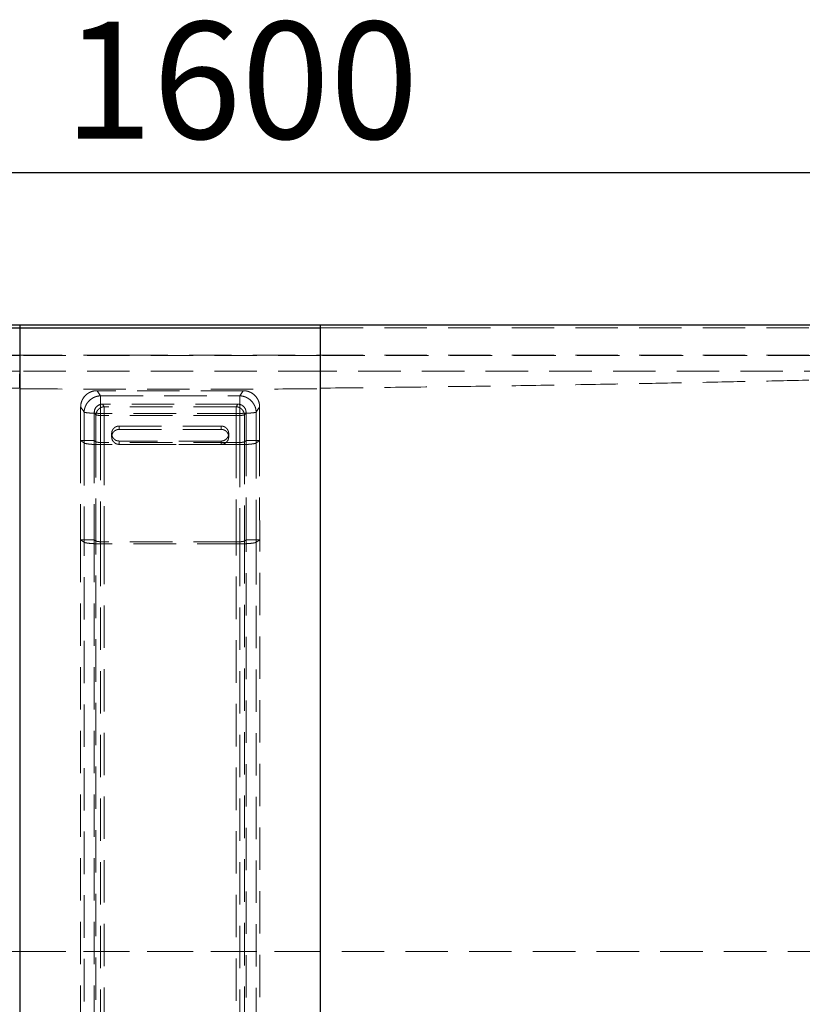
# Model space of a CAD drawing. Units: millimetres. Extents: x 400 to 4100, y 100 to 5840.
# Drawn here: x 1658 to 2126, y 4747 to 5336 of the extents above; entities that cross this region are included whole.
import ezdxf

# ---------------------------------------------------------------- set-up
doc = ezdxf.new("R2010")
doc.units = ezdxf.units.MM
doc.header["$LTSCALE"] = 20
doc.linetypes.add('HIDDEN', pattern=[1.905, 1.27, -0.635])
doc.layers.add('TBLOCK', color=7, linetype='Continuous', lineweight=25)
doc.styles.add('SLDTEXTSTYLE1', font='arial.ttf', dxfattribs={"width": 0.948})
doc.dimstyles.new('SLDDIMSTYLE0', dxfattribs={"dimtxt": 70, "dimasz": 70, "dimexe": 0, "dimexo": 0.0625, "dimgap": 17.5, "dimtad": 2, "dimdec": 0, "dimrnd": 1e-09, "dimzin": 12, "dimdsep": 46, "dimtxsty": 'SLDTEXTSTYLE1', "dimsah": 1, "dimcen": 0.09, "dimadec": 0, "dimazin": 3, "dimtfac": 1, "dimtdec": 3, "dimtofl": 0, "dimtmove": 0, "dimatfit": 3, "dimfxl": 1, "dimfrac": 2, "dimtolj": 1, "dimtzin": 12, "dimarcsym": 0})

# ---------------------------------------------------------------- blocks, each defined once
blk = doc.blocks.new('_D_1')
at = {"layer": 'TBLOCK', "transparency": 16777216}
for p, q in [((998.53, 5151.67), (998.53, 5264.83)), ((2593.97, 5152.19), (2593.97, 5264.83)), ((998.53, 5244.83), (2593.97, 5244.83))]:
    blk.add_line(p, q, dxfattribs=at)
for points in [[(998.53, 5244.83), (1068.53, 5234.06), (1068.53, 5255.6)], [(2593.97, 5244.83), (2523.97, 5255.6), (2523.97, 5234.06)]]:
    blk.add_solid(points, dxfattribs=at)
at = {"layer": 'TBLOCK', "transparency": 16777216, "insert": (1684.31, 5335.07), "char_height": 70, "attachment_point": 1, "style": 'SLDTEXTSTYLE1'}
blk.add_mtext('1600', dxfattribs=at)

msp = doc.modelspace()

# ---------------------------------------------------------------- linework, layer by layer
at = {"color": 7, "linetype": 'Continuous', "lineweight": 25}
for p, q in [((1657.793, 5153.486), (1165.776, 5153.486)), ((1837.793, 5153.486), (1657.793, 5153.486)), ((1657.793, 5151.77), (1657.797, 5151.77)), ((1657.797, 5151.77), (1837.793, 5151.77)), ((1837.793, 5153.486), (1837.793, 5153.321)), ((1657.793, 5115.784), (1657.793, 5124.323))]:
    msp.add_line(p, q, dxfattribs=at)
at = {"color": 7, "linetype": 'HIDDEN', "lineweight": 18}
for p, q in [((1837.793, 5151.77), (2593.974, 5151.77)), ((1657.793, 5135.486), (1721.048, 5135.486)), ((1791.464, 5114.253), (1704.103, 5114.253)), ((1704.103, 5114.253), (1706.175, 5111.205)), ((1706.175, 5111.205), (1706.175, 5100.679)), ((1706.175, 5111.205), (1789.393, 5111.205)), ((1791.464, 5114.253), (1789.393, 5111.205)), ((1789.393, 5101.537), (1789.393, 5111.205)), ((1694.252, 5104.441), (1694.25, 5084.352)), ((1788.264, 5106.158), (1707.303, 5106.158)), ((1707.303, 5106.158), (1708.339, 5104.634)), ((1787.228, 5104.634), (1708.339, 5104.634)), ((1708.339, 5099.368), (1708.339, 5104.634)), ((1787.228, 5104.634), (1788.264, 5106.158)), ((1787.228, 5104.634), (1787.228, 5099.8)), ((1801.317, 5084.352), (1801.315, 5104.441)), ((1702.377, 5101.253), (1702.375, 5084.351)), ((1789.393, 5100.679), (1706.175, 5100.679)), ((1706.175, 5100.679), (1706.175, 5081.963)), ((1708.339, 5099.368), (1708.339, 5083.155)), ((1787.228, 5099.368), (1708.339, 5099.368)), ((1787.228, 5099.8), (1787.228, 5099.368)), ((1787.228, 5083.155), (1787.228, 5099.368)), ((1789.393, 5100.679), (1789.393, 5101.537)), ((1789.393, 5100.679), (1789.393, 5081.963)), ((1793.192, 5084.351), (1793.191, 5101.253)), ((1717.293, 5093.074), (1778.293, 5093.074)), ((1717.293, 5091.077), (1717.293, 5093.074)), ((1778.293, 5091.077), (1778.293, 5093.074)), ((1712.793, 5088.589), (1712.793, 5086.592)), ((1717.293, 5091.077), (1778.293, 5091.077)), ((1782.793, 5086.592), (1782.793, 5088.589)), ((1694.25, 5084.352), (1702.375, 5084.351)), ((1696.327, 5082.948), (1696.326, 5023.551)), ((1702.376, 5084.351), (1703.416, 5083.648)), ((1703.415, 5024.25), (1703.416, 5083.648)), ((1706.175, 5022.566), (1706.175, 5081.964)), ((1789.393, 5081.964), (1706.175, 5081.964)), ((1708.339, 5083.156), (1708.339, 5023.757)), ((1787.228, 5083.156), (1708.339, 5083.156)), ((1778.293, 5084.104), (1717.293, 5084.104)), ((1717.293, 5082.106), (1717.293, 5084.104)), ((1778.293, 5082.106), (1717.293, 5082.106)), ((1778.293, 5082.106), (1778.293, 5084.104)), ((1787.228, 5023.757), (1787.228, 5083.156)), ((1789.393, 5081.964), (1789.393, 5022.566)), ((1792.151, 5083.648), (1793.191, 5084.351)), ((1792.151, 5083.648), (1792.152, 5024.25)), ((1793.192, 5084.351), (1801.317, 5084.352)), ((1799.241, 5023.551), (1799.24, 5082.948)), ((1694.246, 5024.957), (1702.372, 5024.955)), ((1702.372, 5024.955), (1703.415, 5024.25)), ((1789.393, 5022.566), (1706.175, 5022.566)), ((1787.228, 5023.757), (1708.339, 5023.757)), ((1792.152, 5024.25), (1793.195, 5024.955)), ((1793.195, 5024.955), (1801.321, 5024.957)), ((1837.793, 4778.486), (1837.793, 4843.098))]:
    msp.add_line(p, q, dxfattribs=at)
at = {"color": 7, "linetype": 'HIDDEN', "lineweight": 18, "flags": 128}
for points in [[(1694.252, 5104.441), (1695.301, 5102.897), (1696.327, 5101.388)], [(1799.241, 5101.388), (1800.266, 5102.897), (1801.315, 5104.441)], [(1703.415, 5099.725), (1702.897, 5100.488), (1702.377, 5101.253)], [(1793.191, 5101.253), (1792.67, 5100.488), (1792.152, 5099.725)], [(1694.25, 5084.352), (1695.288, 5083.65), (1696.327, 5082.948)], [(1799.241, 5082.948), (1800.279, 5083.65), (1801.317, 5084.352)], [(1694.246, 5024.957), (1695.286, 5024.254), (1696.327, 5023.551)], [(1799.241, 5023.551), (1800.281, 5024.254), (1801.321, 5024.957)]]:
    msp.add_lwpolyline(points, dxfattribs=at)
at = {"color": 7, "linetype": 'Continuous', "lineweight": 25}
for points, knots in [([(1165.774, 5151.74), (1191.723, 5151.751), (1243.62, 5151.772), (1347.414, 5151.741), (1485.472, 5151.769), (1597.581, 5151.769), (1657.793, 5151.769)], [0, 0, 0, 0, 0.1582164, 0.316433, 0.6328662, 1, 1, 1, 1]), ([(1657.793, 5153.486), (1657.793, 5153.469), (1657.793, 5153.436), (1657.793, 5153.178), (1657.793, 5152.797), (1657.793, 5152.307), (1657.793, 5151.954), (1657.793, 5151.77)], [0, 0, 0, 0, 0.196714, 0.3934302, 0.5901279, 0.7868567, 1, 1, 1, 1]), ([(1657.793, 5151.77), (1657.793, 5136.132), (1657.793, 5104.789), (1657.793, 5057.771), (1657.793, 5010.629), (1657.793, 4966.765), (1657.793, 4926.184), (1657.793, 4888.893), (1657.793, 4851.802), (1657.793, 4812.571), (1657.793, 4771.187), (1657.793, 4727.485), (1657.793, 4683.931), (1657.793, 4640.5), (1657.793, 4597.033), (1657.793, 4568.036), (1657.793, 4553.486)], [0, 0, 0, 0, 0.07749198, 0.15531025, 0.23346363, 0.31196052, 0.37388323, 0.43602726, 0.4983965, 0.55962265, 0.63280838, 0.70637111, 0.77969896, 0.85261136, 0.92604331, 1, 1, 1, 1]), ([(2329.811, 5153.486), (2302.32, 5153.486), (2247.337, 5153.486), (2137.373, 5153.486), (2003.003, 5153.486), (1893.979, 5153.486), (1839.938, 5153.486), (1837.793, 5153.486)], [0, 0, 0, 0, 0.1676227, 0.3352454, 0.6704907, 0.9869232, 1, 1, 1, 1]), ([(1837.793, 5151.77), (1837.793, 5151.939), (1837.793, 5152.278), (1837.793, 5152.76), (1837.793, 5153.15), (1837.793, 5153.429), (1837.793, 5153.467), (1837.793, 5153.486)], [0, 0, 0, 0, 0.1966991, 0.3934178, 0.5901238, 0.7868332, 1, 1, 1, 1]), ([(1837.793, 4553.486), (1837.793, 4569.228), (1837.793, 4600.709), (1837.793, 4648.079), (1837.793, 4695.556), (1837.793, 4743.148), (1837.793, 4790.849), (1837.793, 4838.657), (1837.793, 4885.239), (1837.793, 4930.581), (1837.793, 4974.666), (1837.793, 5018.827), (1837.793, 5063.063), (1837.793, 5107.371), (1837.793, 5136.97), (1837.793, 5151.77)], [0, 0, 0, 0, 0.0800077, 0.16001, 0.2400135, 0.3200226, 0.4000277, 0.4800285, 0.5600351, 0.6333745, 0.7067015, 0.7800207, 0.8533386, 0.9266627, 1, 1, 1, 1])]:
    msp.add_open_spline(points, degree=3, knots=knots, dxfattribs=at)
at = {"color": 7, "linetype": 'HIDDEN', "lineweight": 18}
for points, knots in [([(1837.793, 5151.609), (1837.793, 5151.508), (1837.793, 5151.058), (1837.793, 5149.882), (1837.793, 5148.175), (1837.793, 5146.191), (1837.793, 5144.022), (1837.793, 5141.466), (1837.793, 5138.536), (1837.793, 5136.336), (1837.793, 5135.235)], [0, 0, 0, 0, 0.0319162, 0.1424086, 0.2531226, 0.3804028, 0.5081916, 0.6358525, 0.8178859, 1, 1, 1, 1]), ([(1657.793, 5135.237), (1640.704, 5135.238), (1606.505, 5135.239), (1555.227, 5135.242), (1504.043, 5135.245), (1453.102, 5135.248), (1406.107, 5135.251), (1363.099, 5135.254), (1324.096, 5135.256), (1285.524, 5135.258), (1247.429, 5135.261), (1217.888, 5135.259), (1196.764, 5135.265), (1183.949, 5135.251), (1171.293, 5135.303), (1158.915, 5135.506), (1146.91, 5135.697), (1135.55, 5135.916), (1124.799, 5136.155), (1114.603, 5136.415), (1104.719, 5136.709), (1095.147, 5137.042), (1086.768, 5137.379), (1079.538, 5137.712), (1073.4, 5138.024), (1067.495, 5138.353), (1061.86, 5138.69), (1056.54, 5139.023), (1051.582, 5139.331), (1047.043, 5139.589), (1042.96, 5139.783), (1039.369, 5139.895), (1036.258, 5139.934), (1033.609, 5139.908), (1031.381, 5139.832), (1029.529, 5139.719), (1028.014, 5139.579), (1026.794, 5139.421), (1025.697, 5139.226), (1024.83, 5138.996), (1024.268, 5138.739), (1024.103, 5138.489), (1023.942, 5138.271), (1023.805, 5138.079), (1023.69, 5137.916), (1023.57, 5137.743), (1023.468, 5137.587), (1023.412, 5137.481), (1023.354, 5137.35), (1023.292, 5137.174), (1023.256, 5137.062), (1023.274, 5136.921), (1023.297, 5136.826), (1023.321, 5136.755), (1023.326, 5136.74)], [0, 0, 0, 0, 0.0538057, 0.1076755, 0.1614473, 0.2149587, 0.2680617, 0.3094129, 0.3503669, 0.3908624, 0.4308557, 0.4703098, 0.4838723, 0.4973641, 0.5106583, 0.5237202, 0.5363426, 0.548486, 0.5595669, 0.5703437, 0.5808463, 0.5911037, 0.6011366, 0.608131, 0.6150192, 0.6218039, 0.6284888, 0.6350819, 0.6415981, 0.6480617, 0.6545007, 0.6609509, 0.6674403, 0.6739902, 0.6806167, 0.6873232, 0.6941152, 0.7009926, 0.707957, 0.7180957, 0.7284279, 0.7390462, 0.7499769, 0.7610599, 0.7722465, 0.7834806, 0.8040065, 0.8241622, 0.8441241, 0.8975074, 0.9507439, 0.9724786, 0.9941872, 1, 1, 1, 1]), ([(1657.793, 5135.235), (1657.793, 5136.458), (1657.793, 5138.903), (1657.793, 5141.289), (1657.793, 5142.482)], [0, 0, 0, 0, 0.50018533, 1, 1, 1, 1]), ([(2472.258, 5136.736), (2472.288, 5136.841), (2472.331, 5136.993), (2472.317, 5137.084), (2472.3, 5137.154), (2472.276, 5137.23), (2472.246, 5137.315), (2472.207, 5137.408), (2472.169, 5137.497), (2472.103, 5137.611), (2472.01, 5137.753), (2471.917, 5137.887), (2471.802, 5138.05), (2471.666, 5138.243), (2471.497, 5138.465), (2471.357, 5138.702), (2470.914, 5138.93), (2470.256, 5139.137), (2469.303, 5139.34), (2468.017, 5139.53), (2466.347, 5139.699), (2464.328, 5139.828), (2461.977, 5139.908), (2459.329, 5139.934), (2456.218, 5139.895), (2452.627, 5139.783), (2448.544, 5139.589), (2444.005, 5139.331), (2439.047, 5139.023), (2433.727, 5138.69), (2428.092, 5138.354), (2422.187, 5138.024), (2416.049, 5137.712), (2409.098, 5137.392), (2401.303, 5137.076), (2392.642, 5136.768), (2383.723, 5136.493), (2374.548, 5136.248), (2365.106, 5136.025), (2355.378, 5135.824), (2344.975, 5135.633), (2333.891, 5135.467), (2322.152, 5135.269), (2310.191, 5135.26), (2298.088, 5135.262), (2276.688, 5135.261), (2245.842, 5135.26), (2205.392, 5135.258), (2164.412, 5135.256), (2122.958, 5135.253), (2081.095, 5135.251), (2036.359, 5135.248), (1988.809, 5135.245), (1938.53, 5135.242), (1888.166, 5135.239), (1854.577, 5135.238), (1837.793, 5135.237)], [0, 0, 0, 0, 0.04924472, 0.07100531, 0.09279119, 0.11460192, 0.13643686, 0.15829552, 0.18017439, 0.20238891, 0.2139514, 0.2255392, 0.23708861, 0.2485373, 0.25983059, 0.27081727, 0.27921647, 0.28748628, 0.29563411, 0.30366315, 0.31157687, 0.31937462, 0.32600128, 0.33255129, 0.33904075, 0.34549117, 0.35193022, 0.35839384, 0.36491009, 0.37150327, 0.37818836, 0.38497306, 0.39186141, 0.39885591, 0.40796794, 0.41726449, 0.4267594, 0.43647433, 0.44643067, 0.45665917, 0.46720499, 0.47923746, 0.49157936, 0.50416911, 0.51689576, 0.52968541, 0.57154875, 0.6140161, 0.65704331, 0.7005744, 0.74453508, 0.78884941, 0.84142651, 0.8942465, 0.94715563, 1, 1, 1, 1]), ([(1023.367, 5136.619), (1023.392, 5136.556), (1023.441, 5136.431), (1023.541, 5136.206), (1023.662, 5135.96), (1023.777, 5135.731), (1023.936, 5135.596), (1024.089, 5135.52), (1024.276, 5135.477), (1024.518, 5135.47), (1024.74, 5135.502), (1025.252, 5135.538), (1026.031, 5135.581), (1027.016, 5135.616), (1028.301, 5135.643), (1029.923, 5135.652), (1031.934, 5135.626), (1034.268, 5135.552), (1036.899, 5135.424), (1039.783, 5135.236), (1043.083, 5134.97), (1046.802, 5134.62), (1050.932, 5134.189), (1055.44, 5133.693), (1060.294, 5133.153), (1065.454, 5132.59), (1070.884, 5132.025), (1076.557, 5131.466), (1082.447, 5130.918), (1089.563, 5130.297), (1097.988, 5129.625), (1107.788, 5128.914), (1117.955, 5128.239), (1128.5, 5127.597), (1139.457, 5126.984), (1150.65, 5126.402), (1162.045, 5125.858), (1173.529, 5125.342), (1185.263, 5124.842), (1197.175, 5124.594), (1216.494, 5124.084), (1243.276, 5123.426), (1277.654, 5122.581), (1312.498, 5121.756), (1347.773, 5120.948), (1383.438, 5120.167), (1419.443, 5119.419), (1460.317, 5118.619), (1506.04, 5117.798), (1556.553, 5116.999), (1607.168, 5116.306), (1640.927, 5115.958), (1657.793, 5115.784)], [0, 0, 0, 0, 0.02492622, 0.04982021, 0.07468123, 0.09929694, 0.1116432, 0.12385159, 0.13597433, 0.14806591, 0.16011095, 0.17178544, 0.18080003, 0.18968236, 0.19844352, 0.20708897, 0.21561254, 0.22401998, 0.23117381, 0.23826259, 0.24530432, 0.25232527, 0.25935914, 0.26643419, 0.27358055, 0.28082434, 0.28817701, 0.29564715, 0.30324469, 0.31097249, 0.32275605, 0.33485925, 0.34730916, 0.36014515, 0.37343257, 0.38724173, 0.40084321, 0.41480928, 0.42890777, 0.44340677, 0.45798899, 0.49894634, 0.54050209, 0.58261937, 0.62526089, 0.66837956, 0.71190688, 0.75577825, 0.81654327, 0.87764518, 0.93886864, 1, 1, 1, 1]), ([(1070.119, 5135.486), (1072.546, 5135.486), (1077.511, 5135.486), (1085.252, 5135.486), (1093.097, 5135.486), (1101.033, 5135.486), (1108.928, 5135.486), (1116.766, 5135.486), (1124.783, 5135.486), (1133.148, 5135.486), (1142.144, 5135.486), (1151.46, 5135.486), (1160.759, 5135.486), (1170.164, 5135.486), (1180.021, 5135.486), (1190.175, 5135.486), (1200.407, 5135.486), (1210.537, 5135.486), (1220.763, 5135.486), (1230.887, 5135.486), (1240.513, 5135.486), (1247.574, 5135.486), (1252.303, 5135.486), (1254.864, 5135.486), (1257.489, 5135.486), (1260.105, 5135.486), (1262.714, 5135.486), (1268.503, 5135.486), (1280.513, 5135.486), (1297.831, 5135.486), (1317.124, 5135.486), (1336.309, 5135.486), (1356.091, 5135.486), (1376.41, 5135.486), (1393.575, 5135.486), (1407.722, 5135.486), (1416.47, 5135.486), (1422.546, 5135.486), (1426.017, 5135.486), (1429.477, 5135.486), (1433.255, 5135.486), (1442.424, 5135.486), (1456.91, 5135.486), (1477.53, 5135.486), (1499.116, 5135.486), (1521.637, 5135.486), (1546.31, 5135.486), (1573.052, 5135.486), (1601.785, 5135.486), (1629.971, 5135.486), (1648.58, 5135.486), (1657.793, 5135.486)], [0, 0, 0, 0, 0.0132459, 0.0271051, 0.0412564, 0.0545752, 0.0684939, 0.0821413, 0.0949567, 0.1096427, 0.1249534, 0.1408963, 0.1571455, 0.172322, 0.1887759, 0.2073143, 0.2239973, 0.2408517, 0.2588697, 0.2760444, 0.2923756, 0.3078634, 0.3119789, 0.3164447, 0.3208971, 0.3253362, 0.3297622, 0.3341748, 0.3547974, 0.3908876, 0.4223139, 0.452988, 0.4885243, 0.5229946, 0.5563991, 0.575888, 0.5949948, 0.6009209, 0.6068094, 0.6126601, 0.6185298, 0.626037, 0.6593285, 0.6922557, 0.7309794, 0.7691867, 0.8068778, 0.8565477, 0.9052915, 0.9531089, 1, 1, 1, 1]), ([(1837.793, 5135.235), (1822.731, 5135.235), (1792.731, 5135.234), (1747.793, 5135.233), (1702.856, 5135.234), (1672.856, 5135.235), (1657.793, 5135.235)], [0, 0, 0, 0, 0.2510372, 0.5000002, 0.7489628, 1, 1, 1, 1]), ([(1721.048, 5135.486), (1729.758, 5135.486), (1745.802, 5135.486), (1769.325, 5135.486), (1791.762, 5135.486), (1814.633, 5135.486), (1830.025, 5135.486), (1837.793, 5135.486)], [0, 0, 0, 0, 0.2238281, 0.4122881, 0.6044702, 0.8003741, 1, 1, 1, 1]), ([(1837.793, 5115.784), (1853.745, 5115.948), (1885.674, 5116.276), (1933.555, 5116.921), (1981.361, 5117.663), (2025.581, 5118.44), (2066.147, 5119.218), (2103.02, 5119.973), (2139.552, 5120.764), (2172.688, 5121.515), (2202.454, 5122.213), (2228.891, 5122.849), (2249.827, 5123.364), (2265.334, 5123.749), (2275.489, 5124.004), (2285.597, 5124.258), (2295.658, 5124.513), (2305.648, 5124.764), (2315.495, 5125.027), (2325.205, 5125.492), (2334.74, 5125.912), (2344.07, 5126.363), (2353.1, 5126.825), (2361.832, 5127.301), (2370.781, 5127.818), (2379.938, 5128.388), (2389.285, 5129.019), (2398.319, 5129.681), (2406.254, 5130.318), (2413.139, 5130.918), (2419.028, 5131.466), (2424.701, 5132.025), (2430.132, 5132.59), (2435.292, 5133.152), (2440.146, 5133.693), (2444.654, 5134.189), (2448.784, 5134.62), (2452.503, 5134.97), (2455.803, 5135.236), (2458.688, 5135.424), (2461.181, 5135.546), (2463.316, 5135.616), (2465.124, 5135.647), (2466.634, 5135.649), (2468.061, 5135.63), (2469.299, 5135.593), (2470.236, 5135.545), (2470.767, 5135.507), (2470.905, 5135.493), (2470.965, 5135.486)], [0, 0, 0, 0, 0.0682235, 0.1365565, 0.2047856, 0.2726957, 0.3256994, 0.3783016, 0.4304205, 0.4819708, 0.5200494, 0.5577539, 0.5950647, 0.6096105, 0.6240915, 0.6385062, 0.652854, 0.667134, 0.6812424, 0.6949779, 0.7087091, 0.7220674, 0.7349556, 0.7474471, 0.7595867, 0.7734931, 0.7870219, 0.8002038, 0.8130648, 0.8221838, 0.8311491, 0.8399641, 0.8486405, 0.8571884, 0.8656212, 0.8739701, 0.8822703, 0.8905552, 0.8988645, 0.9072295, 0.9156712, 0.9242047, 0.9328381, 0.9415783, 0.9504223, 0.9632778, 0.9763654, 0.9897016, 1, 1, 1, 1]), ([(1837.793, 5135.486), (1847.508, 5135.486), (1867.139, 5135.486), (1896.887, 5135.486), (1927.242, 5135.486), (1958.202, 5135.486), (1989.768, 5135.486), (2020.045, 5135.486), (2043.817, 5135.486), (2057.407, 5135.486), (2062.457, 5135.486), (2063.981, 5135.486), (2065.457, 5135.486), (2066.938, 5135.486), (2073.022, 5135.486), (2083.849, 5135.486), (2100.595, 5135.486), (2118.856, 5135.486), (2138.69, 5135.486), (2158.794, 5135.486), (2179.149, 5135.486), (2199.738, 5135.486), (2220.866, 5135.486), (2236.044, 5135.486), (2245.002, 5135.486), (2247.575, 5135.486), (2250.083, 5135.486), (2252.627, 5135.486), (2255.208, 5135.486), (2257.826, 5135.486), (2262.08, 5135.486), (2268.05, 5135.486), (2274.492, 5135.486), (2279.818, 5135.486), (2283.959, 5135.486), (2287.954, 5135.486), (2291.75, 5135.486), (2295.379, 5135.486), (2299.095, 5135.486), (2304.818, 5135.486), (2312.173, 5135.486), (2321.157, 5135.486), (2329.962, 5135.486), (2339.005, 5135.486), (2348.112, 5135.486), (2357.073, 5135.486), (2365.938, 5135.486), (2374.886, 5135.486), (2384.218, 5135.486), (2393.591, 5135.486), (2403.11, 5135.486), (2409.306, 5135.486), (2412.497, 5135.486)], [0, 0, 0, 0, 0.0506229, 0.102298, 0.155025, 0.208804, 0.2636351, 0.3195181, 0.3665799, 0.3875156, 0.3903374, 0.3928945, 0.3954587, 0.3980299, 0.4006082, 0.4271657, 0.4544484, 0.4878737, 0.5223268, 0.5578079, 0.5926351, 0.628399, 0.6650995, 0.7027365, 0.7074919, 0.7117846, 0.7161411, 0.7205612, 0.7250451, 0.7295925, 0.7342037, 0.7472127, 0.7607033, 0.7677718, 0.7749656, 0.7822847, 0.7885902, 0.7947456, 0.8011991, 0.8079506, 0.8245685, 0.8395291, 0.8547657, 0.8704594, 0.8866798, 0.902282, 0.9172726, 0.9330646, 0.9492282, 0.9664088, 0.9827053, 1, 1, 1, 1]), ([(1837.793, 4980.05), (1837.793, 4994.415), (1837.793, 5018.092), (1837.793, 5051.134), (1837.793, 5079.14), (1837.793, 5107.17), (1837.793, 5125.878), (1837.793, 5135.232)], [0, 0, 0, 0, 0.2783091, 0.4587192, 0.6391297, 0.8195646, 1, 1, 1, 1]), ([(1657.793, 5125.885), (1582.795, 5125.906), (1439.777, 5125.945), (1291.772, 5126.03), (1213.777, 5126.067), (1198.813, 5126.079), (1183.879, 5126.07), (1168.987, 5126.141), (1154.148, 5126.223), (1141.372, 5126.305), (1130.657, 5126.382), (1122.006, 5126.45), (1113.417, 5126.523), (1104.904, 5126.604), (1096.479, 5126.693), (1088.158, 5126.79), (1079.935, 5126.895), (1074.59, 5126.972), (1071.916, 5127.01)], [0, 0, 0, 0, 0.3829217, 0.7302066, 0.7556743, 0.7811421, 0.8066098, 0.8319246, 0.8571733, 0.8824028, 0.8972688, 0.9120962, 0.9268583, 0.9415565, 0.9561988, 0.9708008, 0.9853883, 1, 1, 1, 1]), ([(1837.793, 5125.876), (1807.588, 5125.873), (1747.588, 5125.867), (1687.588, 5125.873), (1657.793, 5125.876)], [0, 0, 0, 0, 0.5034139, 1, 1, 1, 1]), ([(2419.057, 5126.944), (2416.176, 5126.905), (2410.444, 5126.827), (2401.69, 5126.722), (2392.916, 5126.626), (2384.105, 5126.54), (2375.267, 5126.463), (2366.405, 5126.393), (2356.411, 5126.32), (2345.278, 5126.246), (2333.005, 5126.178), (2320.693, 5126.105), (2282.942, 5126.03), (2196.558, 5126.051), (2039.704, 5125.929), (1912.382, 5125.901), (1837.793, 5125.885)], [0, 0, 0, 0, 0.0156733, 0.0311846, 0.0465979, 0.0619543, 0.0772811, 0.0925933, 0.107902, 0.1289603, 0.1500407, 0.1711483, 0.1923613, 0.3444174, 0.6159459, 1, 1, 1, 1]), ([(1657.793, 5115.385), (1672.867, 5115.3), (1702.866, 5115.132), (1747.793, 5115.061), (1792.719, 5115.132), (1822.719, 5115.3), (1837.793, 5115.385)], [0, 0, 0, 0, 0.2512286, 0.4999932, 0.7487648, 1, 1, 1, 1]), ([(1704.103, 5114.253), (1703.545, 5114.226), (1702.428, 5114.171), (1700.798, 5113.744), (1699.263, 5113.062), (1697.871, 5112.133), (1696.67, 5110.985), (1695.683, 5109.664), (1694.945, 5108.199), (1694.377, 5106.455), (1694.298, 5105.175), (1694.252, 5104.441)], [0, 0, 0, 0, 0.1081646, 0.2163127, 0.3245672, 0.4328167, 0.5393177, 0.6458193, 0.7515834, 0.8573632, 1, 1, 1, 1]), ([(1696.327, 5101.388), (1696.357, 5101.821), (1696.416, 5102.669), (1696.712, 5103.893), (1697.218, 5105.267), (1698.041, 5106.738), (1699.277, 5108.217), (1700.759, 5109.447), (1702.441, 5110.378), (1704.268, 5111.015), (1705.533, 5111.141), (1706.175, 5111.205)], [0, 0, 0, 0, 0.0871025, 0.1704485, 0.2501606, 0.3769227, 0.5001072, 0.6250925, 0.7500542, 0.8732653, 1, 1, 1, 1]), ([(1789.393, 5111.205), (1790.034, 5111.141), (1791.299, 5111.015), (1793.126, 5110.378), (1794.808, 5109.447), (1796.126, 5108.353), (1797.115, 5107.241), (1797.841, 5106.19), (1798.515, 5104.884), (1799.074, 5103.275), (1799.184, 5102.03), (1799.241, 5101.388)], [0, 0, 0, 0, 0.126731, 0.24994596, 0.37490254, 0.49989343, 0.58178146, 0.6651477, 0.7497466, 0.87113709, 1, 1, 1, 1]), ([(1801.315, 5104.441), (1801.288, 5104.997), (1801.233, 5106.109), (1800.804, 5107.733), (1800.119, 5109.262), (1799.187, 5110.648), (1798.034, 5111.844), (1796.709, 5112.828), (1795.237, 5113.563), (1793.487, 5114.129), (1792.202, 5114.207), (1791.464, 5114.253)], [0, 0, 0, 0, 0.1081397, 0.2162696, 0.3245023, 0.4327331, 0.5392369, 0.6457418, 0.7515077, 0.8572821, 1, 1, 1, 1]), ([(1702.377, 5101.253), (1702.43, 5101.809), (1702.538, 5102.921), (1703.388, 5104.398), (1704.639, 5105.498), (1706.02, 5106.076), (1706.934, 5106.134), (1707.303, 5106.158)], [0, 0, 0, 0, 0.216068, 0.4322963, 0.6451227, 0.8565958, 1, 1, 1, 1]), ([(1708.339, 5104.634), (1708.019, 5104.602), (1707.386, 5104.539), (1706.473, 5104.221), (1705.632, 5103.755), (1704.89, 5103.14), (1704.272, 5102.4), (1703.812, 5101.573), (1703.499, 5100.668), (1703.444, 5100.047), (1703.415, 5099.725)], [0, 0, 0, 0, 0.1267172, 0.2499241, 0.3749443, 0.499997, 0.6232385, 0.7500753, 0.8708905, 1, 1, 1, 1]), ([(1792.152, 5099.725), (1792.124, 5100.046), (1792.069, 5100.669), (1791.755, 5101.574), (1791.295, 5102.401), (1790.677, 5103.14), (1789.935, 5103.755), (1789.094, 5104.221), (1788.181, 5104.539), (1787.549, 5104.602), (1787.228, 5104.634)], [0, 0, 0, 0, 0.12891418, 0.25039591, 0.37667486, 0.50012441, 0.62502245, 0.75006963, 0.87330035, 1, 1, 1, 1]), ([(1788.264, 5106.158), (1788.823, 5106.105), (1789.94, 5105.998), (1791.424, 5105.15), (1792.529, 5103.903), (1793.108, 5102.528), (1793.167, 5101.619), (1793.191, 5101.253)], [0, 0, 0, 0, 0.2162948, 0.4327523, 0.6457061, 0.8571575, 1, 1, 1, 1]), ([(1696.327, 5082.948), (1696.326, 5084.484), (1696.326, 5087.117), (1696.327, 5090.141), (1696.327, 5091.678), (1696.327, 5092.169), (1696.327, 5092.36), (1696.327, 5092.805), (1696.327, 5094.291), (1696.326, 5097.223), (1696.326, 5099.851), (1696.327, 5101.388)], [0, 0, 0, 0, 0.2499994, 0.4283398, 0.4920859, 0.4999987, 0.508241, 0.5230577, 0.5724168, 0.7499993, 1, 1, 1, 1]), ([(1706.175, 5100.679), (1705.884, 5100.68), (1705.302, 5100.681), (1704.436, 5100.691), (1703.583, 5100.707), (1702.776, 5100.729), (1701.968, 5100.757), (1701.21, 5100.791), (1700.449, 5100.832), (1699.767, 5100.877), (1699.106, 5100.929), (1698.525, 5100.983), (1697.981, 5101.043), (1697.39, 5101.123), (1696.739, 5101.236), (1696.474, 5101.334), (1696.327, 5101.388)], [0, 0, 0, 0, 0.0625315, 0.1250169, 0.1875572, 0.2500605, 0.3066256, 0.3750924, 0.4331982, 0.500124, 0.5590622, 0.6251546, 0.684496, 0.7501896, 0.8613806, 1, 1, 1, 1]), ([(1703.415, 5083.648), (1703.415, 5086.332), (1703.413, 5091.692), (1703.415, 5097.051), (1703.415, 5099.725)], [0, 0, 0, 0, 0.5009504, 1, 1, 1, 1]), ([(1703.415, 5099.725), (1703.45, 5099.711), (1703.515, 5099.684), (1703.663, 5099.646), (1703.827, 5099.613), (1704.052, 5099.577), (1704.351, 5099.538), (1704.733, 5099.5), (1705.147, 5099.467), (1705.603, 5099.438), (1706.11, 5099.412), (1706.726, 5099.39), (1707.467, 5099.372), (1708.048, 5099.37), (1708.339, 5099.368)], [0, 0, 0, 0, 0.0727788, 0.1386925, 0.19774, 0.2499189, 0.3451001, 0.428505, 0.5001132, 0.5873191, 0.6721073, 0.7503143, 0.8749052, 1, 1, 1, 1]), ([(1787.228, 5099.368), (1787.421, 5099.369), (1787.803, 5099.37), (1788.377, 5099.379), (1788.925, 5099.393), (1789.457, 5099.412), (1789.964, 5099.438), (1790.385, 5099.465), (1790.729, 5099.491), (1791.013, 5099.517), (1791.3, 5099.548), (1791.614, 5099.591), (1791.946, 5099.649), (1792.078, 5099.698), (1792.152, 5099.725)], [0, 0, 0, 0, 0.0828322, 0.1644404, 0.2498616, 0.3280677, 0.4128549, 0.5000633, 0.552674, 0.6119221, 0.677806, 0.7503276, 0.8614631, 1, 1, 1, 1]), ([(1799.241, 5101.388), (1799.172, 5101.36), (1799.041, 5101.305), (1798.745, 5101.23), (1798.417, 5101.165), (1798.031, 5101.103), (1797.586, 5101.043), (1797.043, 5100.983), (1796.461, 5100.929), (1795.8, 5100.877), (1795.119, 5100.832), (1794.357, 5100.791), (1793.599, 5100.757), (1792.691, 5100.726), (1791.69, 5100.7), (1790.542, 5100.682), (1789.777, 5100.68), (1789.393, 5100.679)], [0, 0, 0, 0, 0.0728129, 0.1387533, 0.1978195, 0.2500114, 0.3156857, 0.3750214, 0.4410998, 0.500029, 0.5669414, 0.6250377, 0.6934876, 0.7500469, 0.835636, 0.917399, 1, 1, 1, 1]), ([(1792.152, 5099.723), (1792.153, 5097.049), (1792.154, 5091.691), (1792.153, 5086.332), (1792.152, 5083.648)], [0, 0, 0, 0, 0.4989827, 1, 1, 1, 1]), ([(1799.241, 5101.388), (1799.241, 5099.851), (1799.241, 5097.223), (1799.241, 5094.2), (1799.241, 5092.663), (1799.241, 5092.169), (1799.241, 5091.98), (1799.241, 5091.54), (1799.241, 5090.052), (1799.241, 5087.117), (1799.241, 5084.484), (1799.241, 5082.948)], [0, 0, 0, 0, 0.2500007, 0.4275606, 0.4917493, 0.5000013, 0.5079044, 0.5224791, 0.5716376, 0.7500006, 1, 1, 1, 1]), ([(1717.293, 5084.104), (1716.787, 5084.153), (1715.776, 5084.252), (1714.429, 5085.025), (1713.405, 5086.163), (1712.819, 5087.584), (1712.738, 5089.117), (1713.17, 5090.59), (1714.068, 5091.839), (1715.328, 5092.717), (1716.474, 5093.047), (1717.136, 5093.069), (1717.293, 5093.074)], [0, 0, 0, 0, 0.107313, 0.2146262, 0.3219605, 0.4293406, 0.5367666, 0.644211, 0.7516477, 0.8590493, 0.9663939, 1, 1, 1, 1]), ([(1778.293, 5093.074), (1778.799, 5093.024), (1779.811, 5092.925), (1781.157, 5092.153), (1782.181, 5091.015), (1782.767, 5089.594), (1782.849, 5088.061), (1782.417, 5086.588), (1781.519, 5085.339), (1780.259, 5084.461), (1779.112, 5084.13), (1778.451, 5084.109), (1778.293, 5084.104)], [0, 0, 0, 0, 0.1073083, 0.2146105, 0.3219402, 0.4293196, 0.5367452, 0.6441893, 0.7516242, 0.8590223, 0.9663729, 1, 1, 1, 1]), ([(1717.293, 5082.106), (1716.787, 5082.156), (1715.776, 5082.255), (1714.429, 5083.028), (1713.405, 5084.166), (1712.819, 5085.587), (1712.738, 5087.119), (1713.17, 5088.593), (1714.068, 5089.842), (1715.328, 5090.719), (1716.474, 5091.05), (1717.136, 5091.071), (1717.293, 5091.077)], [0, 0, 0, 0, 0.1073139, 0.2146254, 0.3219605, 0.4293418, 0.5367649, 0.6442106, 0.7516483, 0.8590481, 0.9663941, 1, 1, 1, 1]), ([(1778.293, 5091.077), (1778.799, 5091.027), (1779.811, 5090.928), (1781.157, 5090.155), (1782.181, 5089.018), (1782.767, 5087.596), (1782.849, 5086.064), (1782.417, 5084.591), (1781.519, 5083.342), (1780.258, 5082.464), (1779.112, 5082.133), (1778.451, 5082.112), (1778.293, 5082.106)], [0, 0, 0, 0, 0.1073077, 0.2146123, 0.3219425, 0.4293213, 0.536744, 0.6441892, 0.751625, 0.859021, 0.9663729, 1, 1, 1, 1]), ([(1694.25, 5084.352), (1694.249, 5074.693), (1694.248, 5054.89), (1694.247, 5035.096), (1694.246, 5024.957)], [0, 0, 0, 0, 0.4877586, 1, 1, 1, 1]), ([(1696.335, 5082.948), (1696.418, 5082.899), (1696.575, 5082.804), (1696.995, 5082.674), (1697.52, 5082.552), (1698.163, 5082.439), (1698.922, 5082.333), (1699.908, 5082.224), (1701.166, 5082.118), (1702.736, 5082.03), (1704.417, 5081.974), (1705.581, 5081.968), (1706.174, 5081.965)], [0, 0, 0, 0, 0.090749, 0.17404736, 0.25036357, 0.3374735, 0.42080405, 0.50034632, 0.62697041, 0.75009086, 0.87276679, 1, 1, 1, 1]), ([(1702.375, 5084.351), (1702.375, 5079.509), (1702.374, 5067.186), (1702.374, 5047.387), (1702.373, 5032.433), (1702.372, 5024.955)], [0, 0, 0, 0, 0.2444724, 0.622235, 1, 1, 1, 1]), ([(1703.419, 5083.648), (1703.491, 5083.609), (1703.629, 5083.535), (1704.015, 5083.448), (1704.401, 5083.383), (1704.751, 5083.336), (1705.221, 5083.284), (1705.834, 5083.232), (1706.601, 5083.189), (1707.436, 5083.161), (1708.02, 5083.158), (1708.339, 5083.156)], [0, 0, 0, 0, 0.1427232, 0.2729465, 0.35341, 0.4288031, 0.4991196, 0.6284384, 0.7495545, 0.8629532, 1, 1, 1, 1]), ([(1787.228, 5083.156), (1787.549, 5083.158), (1788.133, 5083.161), (1788.877, 5083.186), (1789.468, 5083.217), (1789.97, 5083.252), (1790.485, 5083.298), (1791.007, 5083.358), (1791.507, 5083.438), (1791.937, 5083.535), (1792.075, 5083.609), (1792.148, 5083.648)], [0, 0, 0, 0, 0.1374747, 0.2505351, 0.3313901, 0.4145564, 0.500025, 0.6072341, 0.7260768, 0.8566691, 1, 1, 1, 1]), ([(1789.393, 5081.965), (1789.986, 5081.968), (1791.15, 5081.974), (1792.645, 5082.024), (1793.871, 5082.088), (1794.877, 5082.157), (1795.726, 5082.233), (1796.434, 5082.31), (1797.02, 5082.384), (1797.57, 5082.467), (1798.194, 5082.582), (1798.85, 5082.74), (1799.099, 5082.876), (1799.232, 5082.948)], [0, 0, 0, 0, 0.1272302, 0.2499076, 0.3316493, 0.4149541, 0.4998154, 0.5591238, 0.6205722, 0.6841456, 0.7498518, 0.866839, 1, 1, 1, 1]), ([(1793.195, 5024.955), (1793.195, 5029.794), (1793.194, 5042.11), (1793.193, 5061.907), (1793.192, 5076.87), (1793.192, 5084.351)], [0, 0, 0, 0, 0.2444713, 0.6222341, 1, 1, 1, 1]), ([(1801.322, 5024.957), (1801.321, 5034.612), (1801.319, 5054.405), (1801.318, 5074.208), (1801.317, 5084.352)], [0, 0, 0, 0, 0.4877541, 1, 1, 1, 1]), ([(1694.246, 5024.957), (1694.245, 5015.977), (1694.243, 4998.015), (1694.239, 4962.121), (1694.234, 4917.292), (1694.232, 4868.912), (1694.232, 4825.924), (1694.236, 4788.307), (1694.245, 4750.72), (1694.253, 4725.662), (1694.257, 4713.133)], [0, 0, 0, 0, 0.0861071, 0.1722173, 0.3444334, 0.5166691, 0.6374966, 0.7583243, 0.8791621, 1, 1, 1, 1]), ([(1696.327, 4710.595), (1696.327, 4727.923), (1696.327, 4762.598), (1696.327, 4814.64), (1696.327, 4866.773), (1696.327, 4918.963), (1696.327, 4971.215), (1696.327, 5006.105), (1696.327, 5023.551)], [0, 0, 0, 0, 0.1665562, 0.3333021, 0.4999982, 0.6666642, 0.8333206, 1, 1, 1, 1]), ([(1696.332, 5023.551), (1696.474, 5023.474), (1696.746, 5023.327), (1697.511, 5023.153), (1698.281, 5023.022), (1698.989, 5022.927), (1699.927, 5022.823), (1701.164, 5022.719), (1702.753, 5022.631), (1704.44, 5022.574), (1705.597, 5022.569), (1706.175, 5022.566)], [0, 0, 0, 0, 0.14129186, 0.27117698, 0.35201736, 0.42828379, 0.49995683, 0.62661123, 0.75191477, 0.87609535, 1, 1, 1, 1]), ([(1702.372, 5024.955), (1702.372, 5015.882), (1702.37, 4997.734), (1702.367, 4961.468), (1702.364, 4916.175), (1702.363, 4867.547), (1702.362, 4824.617), (1702.366, 4787.365), (1702.372, 4750.143), (1702.378, 4725.329), (1702.381, 4712.921)], [0, 0, 0, 0, 0.086939, 0.1738811, 0.347761, 0.5216612, 0.6412407, 0.7608203, 0.8804101, 1, 1, 1, 1]), ([(1703.415, 4711.474), (1703.415, 4728.807), (1703.415, 4763.479), (1703.415, 4815.505), (1703.415, 4867.603), (1703.415, 4919.754), (1703.415, 4971.962), (1703.415, 5006.821), (1703.415, 5024.25)], [0, 0, 0, 0, 0.1667065, 0.3334591, 0.5001362, 0.6667691, 0.8333801, 1, 1, 1, 1]), ([(1703.418, 5024.251), (1703.49, 5024.212), (1703.627, 5024.138), (1704.011, 5024.051), (1704.395, 5023.986), (1704.747, 5023.939), (1705.217, 5023.887), (1705.831, 5023.835), (1706.598, 5023.792), (1707.435, 5023.764), (1708.019, 5023.76), (1708.339, 5023.758)], [0, 0, 0, 0, 0.1420041, 0.2719704, 0.3525118, 0.4281983, 0.4990091, 0.6277876, 0.749471, 0.8626583, 1, 1, 1, 1]), ([(1706.175, 5022.566), (1706.175, 5005.087), (1706.175, 4970.134), (1706.175, 4917.791), (1706.175, 4865.524), (1706.175, 4813.342), (1706.175, 4761.307), (1706.175, 4726.657), (1706.175, 4709.358)], [0, 0, 0, 0, 0.1668553, 0.33368, 0.5004678, 0.6672031, 0.8338594, 1, 1, 1, 1]), ([(1708.339, 5023.758), (1708.339, 5006.307), (1708.339, 4971.406), (1708.339, 4919.139), (1708.339, 4866.942), (1708.339, 4814.819), (1708.339, 4762.81), (1708.339, 4728.164), (1708.339, 4710.855)], [0, 0, 0, 0, 0.166755, 0.3334954, 0.5002292, 0.6669304, 0.833593, 1, 1, 1, 1]), ([(1787.228, 5023.758), (1787.549, 5023.76), (1788.134, 5023.764), (1788.88, 5023.789), (1789.472, 5023.82), (1789.974, 5023.855), (1790.489, 5023.9), (1791.011, 5023.961), (1791.512, 5024.041), (1791.939, 5024.138), (1792.077, 5024.212), (1792.149, 5024.251)], [0, 0, 0, 0, 0.1377957, 0.2506102, 0.3320017, 0.4151739, 0.5001289, 0.6079004, 0.7269163, 0.8572808, 1, 1, 1, 1]), ([(1787.228, 4710.855), (1787.228, 4725.691), (1787.228, 4755.384), (1787.228, 4799.945), (1787.228, 4844.597), (1787.228, 4889.305), (1787.228, 4934.069), (1787.228, 4978.882), (1787.228, 5008.799), (1787.228, 5023.758)], [0, 0, 0, 0, 0.1426197, 0.2854443, 0.4283236, 0.5712253, 0.7141443, 0.8570657, 1, 1, 1, 1]), ([(1789.393, 5022.566), (1789.97, 5022.569), (1791.127, 5022.574), (1792.531, 5022.621), (1793.603, 5022.674), (1794.38, 5022.723), (1795.123, 5022.78), (1795.994, 5022.86), (1796.973, 5022.973), (1797.974, 5023.133), (1798.821, 5023.327), (1799.093, 5023.474), (1799.235, 5023.551)], [0, 0, 0, 0, 0.1238877, 0.2480596, 0.3105975, 0.3734699, 0.436681, 0.5002233, 0.6093922, 0.7288521, 0.8587221, 1, 1, 1, 1]), ([(1789.393, 5022.566), (1789.393, 5005.087), (1789.393, 4970.134), (1789.393, 4917.791), (1789.393, 4865.524), (1789.393, 4813.342), (1789.393, 4761.307), (1789.393, 4726.657), (1789.393, 4709.358)], [0, 0, 0, 0, 0.1668553, 0.33368, 0.5004678, 0.6672031, 0.8338594, 1, 1, 1, 1]), ([(1792.152, 5024.25), (1792.152, 5006.821), (1792.152, 4971.962), (1792.152, 4919.754), (1792.152, 4867.603), (1792.152, 4815.505), (1792.152, 4763.479), (1792.152, 4728.807), (1792.152, 4711.474)], [0, 0, 0, 0, 0.1666199, 0.3332309, 0.4998638, 0.6665409, 0.8332935, 1, 1, 1, 1]), ([(1793.186, 4712.922), (1793.191, 4730.961), (1793.2, 4767.039), (1793.205, 4821.182), (1793.205, 4869.762), (1793.203, 4912.743), (1793.201, 4950.109), (1793.198, 4987.51), (1793.196, 5012.473), (1793.195, 5024.955)], [0, 0, 0, 0, 0.1738776, 0.3477567, 0.5216494, 0.6412231, 0.7607969, 0.8803985, 1, 1, 1, 1]), ([(1799.241, 5023.551), (1799.241, 5006.105), (1799.241, 4971.215), (1799.241, 4918.963), (1799.241, 4866.773), (1799.241, 4814.64), (1799.241, 4762.598), (1799.241, 4727.923), (1799.241, 4710.595)], [0, 0, 0, 0, 0.1666794, 0.3333358, 0.5000018, 0.666698, 0.8334439, 1, 1, 1, 1]), ([(1801.31, 4713.134), (1801.316, 4730.989), (1801.328, 4766.701), (1801.335, 4820.289), (1801.335, 4868.619), (1801.333, 4911.655), (1801.33, 4949.384), (1801.326, 4987.148), (1801.323, 5012.354), (1801.321, 5024.957)], [0, 0, 0, 0, 0.172214, 0.3444293, 0.516657, 0.6374787, 0.7583003, 0.8791502, 1, 1, 1, 1]), ([(1837.793, 4980.05), (1837.793, 4965.8), (1837.793, 4944.424), (1837.793, 4915.984), (1837.793, 4889.299), (1837.793, 4869.775), (1837.793, 4857.333)], [0, 0, 0, 0, 0.34739356, 0.52111573, 0.69483768, 1, 1, 1, 1]), ([(1837.793, 4778.486), (1837.793, 4785.02), (1837.793, 4798.089), (1837.793, 4817.789), (1837.793, 4837.534), (1837.793, 4850.733), (1837.793, 4857.333)], [0, 0, 0, 0, 0.24992, 0.4998445, 0.7499215, 1, 1, 1, 1]), ([(1657.793, 4778.486), (1647.925, 4778.486), (1628.153, 4778.486), (1598.416, 4778.486), (1568.49, 4778.486), (1538.288, 4778.486), (1507.716, 4778.486), (1482.592, 4778.486), (1462.996, 4778.486), (1449.035, 4778.486), (1434.932, 4778.486), (1420.673, 4778.486), (1406.181, 4778.486), (1391.608, 4778.486), (1376.838, 4778.486), (1361.829, 4778.486), (1346.328, 4778.486), (1330.38, 4778.486), (1316.289, 4778.486), (1304.18, 4778.486), (1294.155, 4778.486), (1284.087, 4778.486), (1274.016, 4778.486), (1263.987, 4778.486), (1254.879, 4778.486), (1246.71, 4778.486), (1239.479, 4778.486), (1232.402, 4778.486), (1225.521, 4778.486), (1218.876, 4778.486), (1212.519, 4778.486), (1206.496, 4778.486), (1200.859, 4778.486), (1195.65, 4778.486), (1190.901, 4778.486), (1186.627, 4778.486), (1182.827, 4778.486), (1179.495, 4778.486), (1176.61, 4778.486), (1174.148, 4778.486), (1171.981, 4778.486), (1170.145, 4778.486), (1168.663, 4778.486), (1167.558, 4778.486), (1166.858, 4778.486), (1166.301, 4778.486), (1165.76, 4778.486), (1164.86, 4778.486), (1163.797, 4778.486), (1162.932, 4778.486), (1162.537, 4778.486), (1162.582, 4778.486), (1162.595, 4778.486)], [0, 0, 0, 0, 0.0437485, 0.087651, 0.131829, 0.1764155, 0.221545, 0.2673666, 0.2877995, 0.3084248, 0.3292612, 0.350327, 0.371641, 0.3935098, 0.4149368, 0.4371421, 0.4600985, 0.4837521, 0.5080252, 0.5228455, 0.5378195, 0.552915, 0.5680941, 0.5833204, 0.5985549, 0.6099626, 0.6213367, 0.6326611, 0.6439206, 0.6551011, 0.6661894, 0.6771734, 0.6880419, 0.698786, 0.7094012, 0.7199081, 0.7303314, 0.7406894, 0.7510071, 0.7613039, 0.7715957, 0.7833814, 0.7952183, 0.8071367, 0.8191717, 0.831267, 0.8433662, 0.8554693, 0.8978617, 0.9403044, 0.9827991, 1, 1, 1, 1]), ([(1657.793, 4778.486), (1657.793, 4776.966), (1657.793, 4773.926), (1657.793, 4770.937), (1657.793, 4769.443)], [0, 0, 0, 0, 0.50008301, 1, 1, 1, 1]), ([(1837.793, 4778.486), (1825.876, 4778.486), (1801.94, 4778.486), (1765.876, 4778.486), (1729.71, 4778.486), (1693.647, 4778.486), (1669.71, 4778.486), (1657.793, 4778.486)], [0, 0, 0, 0, 0.198621, 0.3989414, 0.6010586, 0.801379, 1, 1, 1, 1]), ([(1657.793, 4778.486), (1669.698, 4778.486), (1693.625, 4778.486), (1729.698, 4778.486), (1765.889, 4778.486), (1801.962, 4778.486), (1825.889, 4778.486), (1837.793, 4778.486)], [0, 0, 0, 0, 0.1984124, 0.3987805, 0.6012192, 0.8015873, 1, 1, 1, 1]), ([(2333.014, 4778.486), (2333.022, 4778.486), (2333.058, 4778.486), (2332.817, 4778.486), (2332.27, 4778.486), (2331.552, 4778.486), (2330.879, 4778.486), (2330.38, 4778.486), (2329.831, 4778.486), (2329.209, 4778.486), (2328.6, 4778.486), (2327.735, 4778.486), (2326.56, 4778.486), (2325.189, 4778.486), (2323.482, 4778.486), (2321.41, 4778.486), (2318.942, 4778.486), (2316.052, 4778.486), (2312.714, 4778.486), (2308.908, 4778.486), (2304.628, 4778.486), (2299.873, 4778.486), (2294.658, 4778.486), (2289.016, 4778.486), (2282.988, 4778.486), (2276.626, 4778.486), (2269.979, 4778.486), (2262.446, 4778.486), (2254.011, 4778.486), (2244.684, 4778.486), (2235.192, 4778.486), (2225.592, 4778.486), (2215.934, 4778.486), (2206.262, 4778.486), (2195.425, 4778.486), (2183.473, 4778.486), (2170.471, 4778.486), (2157.691, 4778.486), (2144.506, 4778.486), (2130.982, 4778.486), (2117.18, 4778.486), (2103.821, 4778.486), (2090.868, 4778.486), (2078.214, 4778.486), (2065.751, 4778.486), (2053.41, 4778.486), (2036.794, 4778.486), (2015.989, 4778.486), (1991.062, 4778.486), (1963.714, 4778.486), (1933.933, 4778.486), (1901.691, 4778.486), (1869.683, 4778.486), (1848.409, 4778.486), (1837.793, 4778.486)], [0, 0, 0, 0, 0.0101864, 0.0451264, 0.0800308, 0.1149008, 0.1285907, 0.1422752, 0.1559547, 0.169629, 0.1832962, 0.1968526, 0.2072626, 0.2176173, 0.2279355, 0.2382352, 0.2485403, 0.2588664, 0.2692332, 0.2796655, 0.290182, 0.300807, 0.3115612, 0.3224398, 0.3334337, 0.3445321, 0.3557224, 0.3669917, 0.3815081, 0.3960981, 0.410729, 0.4253655, 0.4399724, 0.454517, 0.4689664, 0.4886205, 0.5079686, 0.5269476, 0.5455127, 0.5665906, 0.5870215, 0.6067856, 0.6258796, 0.6445007, 0.6629282, 0.6811762, 0.6992572, 0.7366535, 0.7734834, 0.809856, 0.8579912, 0.9056183, 0.9529035, 1, 1, 1, 1]), ([(1837.793, 4724.428), (1837.793, 4725.882), (1837.793, 4728.79), (1837.793, 4733.761), (1837.793, 4739.16), (1837.793, 4744.969), (1837.793, 4751.077), (1837.793, 4757.467), (1837.793, 4764.121), (1837.793, 4771.139), (1837.793, 4775.985), (1837.793, 4778.486)], [0, 0, 0, 0, 0.1077689, 0.2155391, 0.3263616, 0.4371925, 0.5469195, 0.656659, 0.7686083, 0.8805706, 1, 1, 1, 1])]:
    msp.add_open_spline(points, degree=3, knots=knots, dxfattribs=at)

# ---------------------------------------------------------------- dimensions: what is measured, and where the dimension line sits
at = {"layer": 'TBLOCK'}
dim = msp.add_linear_dim(base=(2593.974, 5244.833), p1=(998.533, 5151.469), p2=(2593.974, 5151.992), dimstyle='SLDDIMSTYLE0', dxfattribs=at)
dim.commit()
dim.dimension.update_dxf_attribs({"geometry": '_D_1', "text_midpoint": (1791.25, 5244.833), "dimtype": 160})

doc.saveas('drawing.dxf')
